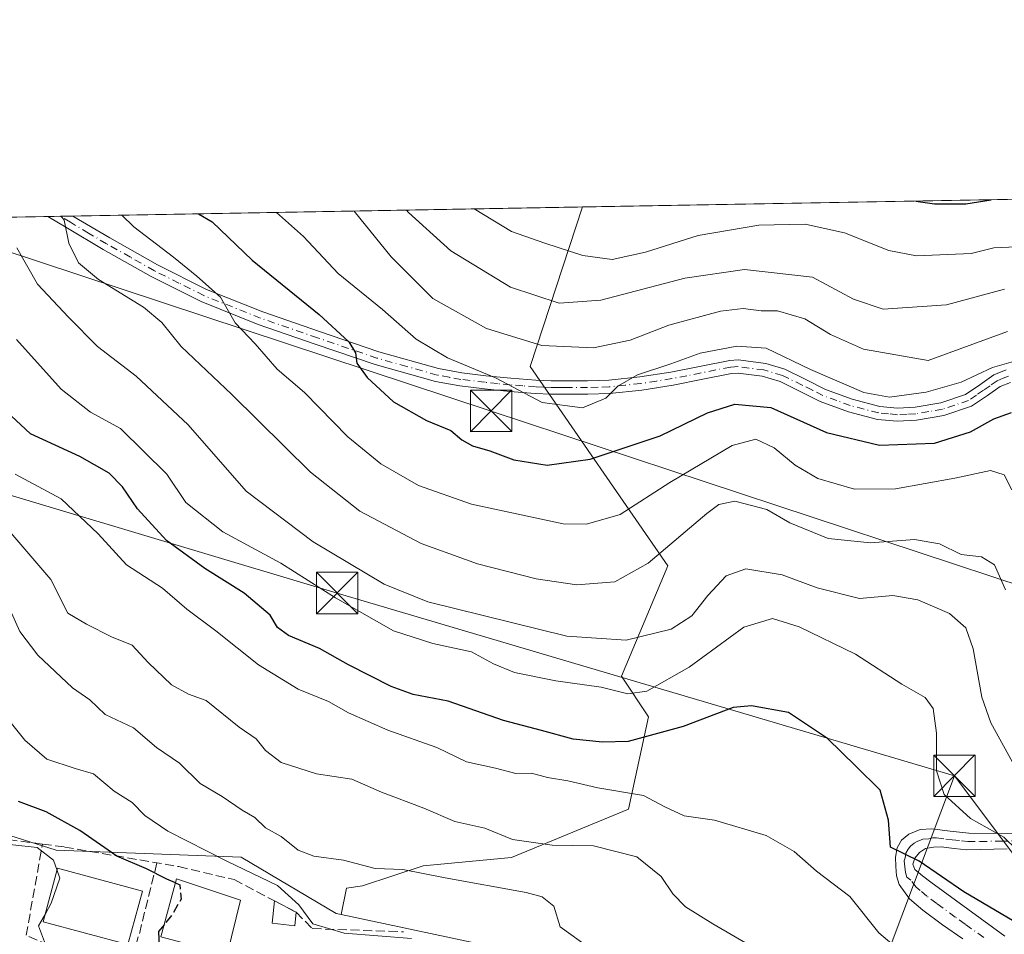
# Model space of a CAD drawing. Units: metres. Extents: x 620605 to 624045, y 4757254 to 4759628.
# Drawn here: x 621997 to 622175, y 4759462 to 4759628 of the extents above; entities that cross this region are included whole.
import ezdxf

# ---------------------------------------------------------------- set-up
doc = ezdxf.new("R2010")
doc.units = ezdxf.units.M
doc.header["$MEASUREMENT"] = 0
doc.linetypes.add('DGN Style 3', pattern=[2.307223458686699, 1.648016756204785, -0.6592067024819142])
doc.linetypes.add('DGN Style 4', pattern=[2.6384748266838614, 1.318413404963828, -0.6592067024819142, 0.001648016756204785, -0.6592067024819142])
for name, color, linetype, lineweight in [('Arbolado forestal CxS', 92, 'Continuous', 0), ('Camino Cxs', 7, 'Continuous', 0), ('Camino eje', 30, 'DGN Style 4', 13), ('Comarca CxS', 21, 'Continuous', 0), ('Comunidad Autónoma CxS', 142, 'Continuous', 0), ('Corriente natural oculto Cxs', 9, 'Continuous', 13), ('Curva de nivel maestra', 30, 'Continuous', 30), ('Curva de nivel maestra oculto', 30, 'DGN Style 3', 30), ('Curva de nivel normal', 30, 'Continuous', 0), ('Edificación Cxs', 1, 'Continuous', 13), ('Edificación ligera Cxs', 1, 'Continuous', 0), ('Entidad de ámbito territorial CxS', 92, 'Continuous', 0), ('Municipio CxS', 4, 'Continuous', 0), ('Muro lineal', 1, 'DGN Style 3', 13), ('Núcleo urbano CxS', 7, 'Continuous', 0), ('Obra de contención lineal', 1, 'DGN Style 3', 13), ('Pastizal CxS', 92, 'Continuous', 0), ('Provincia CxS', 1, 'Continuous', 0), ('Tendido', 6, 'Continuous', 0), ('Torre de tendido puntual', 7, 'Continuous', 0)]:
    doc.layers.add(name, color=color, linetype=linetype, lineweight=lineweight)

# ---------------------------------------------------------------- blocks, each defined once
blk = doc.blocks.new('*U14')
at = {"layer": 'Pastizal CxS', "color": 92, "linetype": 'Continuous', "lineweight": 0}
blk.add_polyline3d([(622076.7160999998, 4759460.711300001, 681.8417000000045), (622054.8816999998, 4759465.360500001, 681.5584999999992), (622055.8141000001, 4759470.130899999, 683.1214999999938), (622058.7543000003, 4759470.580900001, 683.6625000000058), (622069.7077000003, 4759474.231699999, 686.671199999997), (622085.7726999996, 4759475.692100001, 689.0669999999955), (622106.9495000001, 4759484.454299999, 694.414499999999), (622110.6010999996, 4759501.249299999, 703.8476999999984), (622105.6875, 4759508.620100001, 707.7333000000073), (622114.1015, 4759528.601500001, 714.7881999999955), (622089.1293000003, 4759564.7687, 733.5190000000002), (622098.6196, 4759593.662000001, 749.749100000001), (622240.1520999996, 4759596.186100001, 768.0486999999994)], dxfattribs=at)
blk = doc.blocks.new('*U24')
at = {"layer": 'Camino Cxs', "color": 7, "linetype": 'Continuous', "lineweight": 0}
for points in [[(622175.6101000002, 4759477.280099999, 705.1723999999958), (622168.3101000005, 4759477.130100001, 703.1968999999954), (622165.9700999996, 4759477.370100001, 702.5390000000043), (622163.6401000004, 4759477.640100001, 701.8891000000004), (622162.2200999996, 4759477.610099999, 701.4768999999943), (622160.8201000001, 4759477.3201, 701.2090999999928), (622159.7001, 4759476.640100001, 700.886599999998), (622158.8400999998, 4759475.590100001, 700.5062000000034), (622158.5000999998, 4759474.5101, 700.1882000000041), (622158.8400999998, 4759473.540100001, 699.9873999999982), (622160.2801000001, 4759472.370100001, 699.882500000007), (622161.7801000001, 4759471.2401, 699.829899999997), (622168.4700999996, 4759466.340100001, 700.0592000000033), (622175.1601, 4759461.450099999, 700.2589000000007)], [(622167.5401, 4759460.940099999, 699.7709999999934), (622163.9101, 4759463.5101, 700.2694000000047), (622160.3101000005, 4759466.1801, 698.979800000001), (622157.9200999998, 4759468.2501, 698.6392000000051), (622156.0202000003, 4759470.790100001, 698.9492000000029), (622155.5500999996, 4759472.420100001, 699.2957000000024), (622155.4501, 4759474.0601, 699.6753999999928), (622155.3800999997, 4759475.7601, 700.0702000000019), (622155.6401000004, 4759477.450099999, 700.511599999998), (622156.4301000005, 4759478.850099999, 700.7835000000051), (622157.7500999998, 4759479.940099999, 701.1612000000023), (622159.8300999999, 4759480.770099999, 701.8255000000064), (622161.9700999996, 4759480.9001, 702.4370999999956), (622165.2901999997, 4759480.4901, 703.6252999999998), (622168.6300999997, 4759480.140100001, 704.7379999999977), (622173.0401999997, 4759480.090100001, 706.0525000000052), (622177.4600999998, 4759480.140100001, 707.0424999999959)], [(622176.2200999996, 4759561.850099999, 738.8200999999973), (622174.3501000004, 4759561.090100001, 737.235400000005), (622172.0102000004, 4759559.460100001, 733.9639000000025), (622169.1501000002, 4759557.520099999, 732.1947999999975), (622164.1501000002, 4759555.8301, 732.1637999999948), (622159.1901000004, 4759554.9901, 731.7467000000034), (622155.6700999998, 4759554.800100001, 732.0051999999997), (622152.1001000004, 4759555.140100001, 732.7513999999939), (622146.8101000005, 4759556.520099999, 731.5791000000027), (622141.7200999996, 4759558.370100001, 730.8937000000006), (622137.9301000005, 4759560.280099999, 733.0988999999972), (622134.4301000005, 4759561.9901, 733.5148000000045), (622131.1801000005, 4759562.960100001, 732.3631000000024), (622126.8201000001, 4759563.520099999, 730.7804999999935), (622125.6301999995, 4759563.450099999, 730.9817000000039), (622120.4401000004, 4759562.420100001, 730.527900000001), (622115.0502000004, 4759561.360099999, 730.796199999997), (622109.3501000004, 4759560.470100001, 731.7785000000005), (622103.5401, 4759559.850099999, 732.0531999999948), (622099.5702000001, 4759559.720100001, 731.6627000000008), (622095.6801000005, 4759559.720100001, 731.7648999999948), (622092.8800999997, 4759559.7501, 732.2109999999958), (622090.0500999996, 4759559.850099999, 732.1870999999956), (622085.4200999998, 4759560.210100001, 732.1581000000006), (622080.8300999999, 4759560.690099999, 731.218599999993), (622076.3901000004, 4759561.220100001, 729.6934000000037), (622071.9801000003, 4759562.020099999, 728.8987999999954), (622061.0100999996, 4759565.120100001, 730.0552000000025), (622050.1802000003, 4759568.8101, 728.7915999999968), (622039.8400999998, 4759572.380100001, 725.1965000000056), (622029.4901000002, 4759576.5001, 724.4755000000005), (622020.4401000004, 4759581.050100001, 723.3249000000069), (622011.7401000002, 4759585.960100001, 718.761599999998), (622005.2500999998, 4759589.8201, 719.6760000000068), (622001.6901000004, 4759591.9301, 718.8445000000065), (622001.6847999999, 4759591.933300001, 718.8427999999985), (622006.2485999997, 4759592.014699999, 723.915399999998), (622012.9401000004, 4759588.040100001, 721.5310000000028), (622021.5701000001, 4759583.1601, 727.9231000000001), (622030.4700999996, 4759578.690099999, 728.6785999999993), (622040.6801000005, 4759574.630100001, 730.7360999999946), (622050.9501999998, 4759571.0801, 733.9640999999974), (622061.7200999996, 4759567.4101, 733.7789000000049), (622072.5201000003, 4759564.350099999, 732.210500000001), (622076.7501999997, 4759563.590100001, 731.507500000007), (622081.1001000004, 4759563.0701, 732.1955000000017), (622085.6402000004, 4759562.600099999, 733.4918000000035), (622090.1901000004, 4759562.2401, 733.9951000000001), (622092.9401000004, 4759562.1501, 733.8190000000033), (622095.6901000004, 4759562.110099999, 732.9532000000036), (622099.5301000001, 4759562.110099999, 732.3064000000013), (622103.3701, 4759562.2401, 732.1454999999987), (622109.0401, 4759562.850099999, 732.2829999999958), (622114.6300999997, 4759563.710100001, 732.9238000000041), (622125.3201000001, 4759565.8301, 734.9900999999954), (622126.8201000001, 4759565.920100001, 734.766499999998), (622131.8601000002, 4759565.2601, 736.0553999999976), (622135.3101000005, 4759564.2301, 736.732999999993), (622138.9901000002, 4759562.4301, 736.0709000000061), (622142.6700999998, 4759560.5801, 734.3711999999941), (622147.5201000003, 4759558.8101, 735.3214000000008), (622152.5202000003, 4759557.5101, 737.0146999999997), (622155.7200999996, 4759557.200099999, 735.6863000000012), (622158.9200999998, 4759557.380100001, 735.1684999999999), (622163.5601000005, 4759558.1601, 735.434699999998), (622168.0702000001, 4759559.6801, 737.1131000000024), (622170.6601, 4759561.4301, 738.8113000000012), (622173.1901000004, 4759563.200099999, 740.468599999993), (622175.4200999998, 4759564.120100001, 741.1037999999971)]]:
    blk.add_polyline3d(points, dxfattribs=at)
blk = doc.blocks.new('5TTEND')
at = {"layer": 'Corriente natural oculto Cxs', "color": 7, "linetype": 'Continuous', "lineweight": 0}
for p, q in [((-0.375, 0.3754), (0.375, -0.3746)), ((0.3720000000000001, 0.3784000000000001), (-0.3720000000000001, -0.3776))]:
    blk.add_line(p, q, dxfattribs=at)
at = {"layer": 'Corriente natural oculto Cxs', "color": 7, "linetype": 'Continuous', "lineweight": 0, "flags": 128}
blk.add_lwpolyline([(-0.375, -0.3746), (0.375, -0.3746), (0.375, 0.3754), (-0.375, 0.3754), (-0.3720000000000001, -0.3776)], dxfattribs=at)

msp = doc.modelspace()

# ---------------------------------------------------------------- linework, layer by layer
at = {"layer": 'Arbolado forestal CxS', "color": 92, "linetype": 'Continuous', "lineweight": 0, "extrusion": (-0.3397066382821823, -0.006058164854325024, 0.9405119342919667), "elevation": -239460.285812024, "flags": 128}
msp.add_lwpolyline([(-4747744.541284202, 664972.9130656695), (-4747744.541284201, 665071.1422151807)], dxfattribs=at)
at = {"layer": 'Arbolado forestal CxS', "color": 92, "linetype": 'Continuous', "lineweight": 0, "extrusion": (-0.1301065057842323, -0.002320326541912283, 0.9914973087393412), "elevation": -91261.7011291467, "flags": 128}
msp.add_lwpolyline([(-4747744.162908467, 700545.9156524922), (-4747744.162908468, 700855.6510628187)], dxfattribs=at)
at = {"layer": 'Arbolado forestal CxS', "color": 92, "linetype": 'Continuous', "lineweight": 0, "extrusion": (-0.3374400125797752, -0.006021223313724074, 0.9413277764838173), "elevation": -237874.1036785471, "flags": 128}
msp.add_lwpolyline([(-4747737.253684292, 665589.1066781048), (-4747737.253684292, 665591.5301305407)], dxfattribs=at)
at = {"layer": 'Arbolado forestal CxS', "color": 92, "linetype": 'Continuous', "lineweight": 0, "extrusion": (-0.3695402585469358, -0.006588237996784918, 0.9291913648076815), "elevation": -260548.0257006875, "flags": 128}
msp.add_lwpolyline([(-4747748.298804298, 656967.2912013306), (-4747748.298804298, 656969.7484591804)], dxfattribs=at)
at = {"layer": 'Arbolado forestal CxS', "color": 92, "linetype": 'Continuous', "lineweight": 0}
for points in [[(621694.6317999996, 4759586.4573, 674.343599999993), (622098.6196, 4759593.662000001, 749.749100000001), (622089.1293000003, 4759564.7687, 733.5190000000002), (622114.1015, 4759528.601500001, 714.7881999999955), (622105.6875, 4759508.620100001, 707.7333000000073), (622110.6010999996, 4759501.249299999, 703.8476999999984), (622106.9495000001, 4759484.454299999, 694.414499999999), (622085.7726999996, 4759475.692100001, 689.0669999999955), (622069.7077000003, 4759474.231699999, 686.671199999997), (622058.7543000003, 4759470.580900001, 683.6625000000058), (622055.8141000001, 4759470.130899999, 683.1214999999938), (622054.8816999998, 4759465.360500001, 681.5584999999992), (622053.9587000003, 4759465.5571, 681.5026999999973), (622036.7515000004, 4759475.772299999, 681.8567000000039), (622003.1930999998, 4759477.017300001, 673.4287999999942), (621980.5948999999, 4759484.1687, 671.5715000000055), (621940.8309000004, 4759491.607100001, 668.6907999999967), (621921.9483000003, 4759492.180500001, 666.4907999999997), (621888.4759000001, 4759492.4671, 664.2847999999941), (621846.7093000002, 4759499.9055, 663.0699000000022)], [(622098.6196, 4759593.6621, 749.7492000000058), (622089.1293000003, 4759564.7687, 733.5190000000002), (622114.1015, 4759528.601500001, 714.7881999999955), (622105.6875, 4759508.620100001, 707.7333000000073), (622110.6010999996, 4759501.249299999, 703.8476999999984), (622106.9495000001, 4759484.454299999, 694.414499999999), (622085.7726999996, 4759475.692100001, 689.0669999999955), (622069.7077000003, 4759474.231699999, 686.671199999997), (622058.7543000003, 4759470.580900001, 683.6625000000058), (622055.8141000001, 4759470.130899999, 683.1214999999938), (622054.8816999998, 4759465.360500001, 681.5584999999992)], [(621762.5756999999, 4759534.3391, 663.3286999999982), (621770.6136999996, 4759533.6601, 662.6171000000032), (621794.9313000003, 4759527.0823, 660.4167000000016), (621826.4011000004, 4759508.7733, 662.0414000000019), (621846.7093000002, 4759499.9055, 663.0699000000022), (621888.4759000001, 4759492.4671, 664.2847999999941), (621921.9483000003, 4759492.180500001, 666.4907999999997), (621940.8309000004, 4759491.607100001, 668.6907999999967), (621980.5948999999, 4759484.1687, 671.5715000000055), (622003.1930999998, 4759477.017300001, 673.4287999999942), (622036.7515000004, 4759475.772299999, 681.8567000000039), (622053.9587000003, 4759465.5571, 681.5026999999973), (622054.8816999998, 4759465.360500001, 681.5584999999992)]]:
    msp.add_polyline3d(points, dxfattribs=at)
at = {"layer": 'Camino Cxs', "color": 7, "linetype": 'Continuous', "lineweight": 0, "extrusion": (-0.7432286997733819, -0.01325623725805413, 0.6689061010387978), "elevation": -524902.9449686039, "flags": 128}
msp.add_lwpolyline([(-4747742.778790785, 473304.7527405978), (-4747742.778790786, 473311.5766069981)], dxfattribs=at)
at = {"layer": 'Camino Cxs', "color": 7, "linetype": 'Continuous', "lineweight": 0}
for points in [[(622176.2200999996, 4759561.850099999, 738.8200999999973), (622174.3501000004, 4759561.090100001, 737.235400000005), (622172.0102000004, 4759559.460100001, 733.9639000000025), (622169.1501000002, 4759557.520099999, 732.1947999999975), (622164.1501000002, 4759555.8301, 732.1637999999948), (622159.1901000004, 4759554.9901, 731.7467000000034), (622155.6700999998, 4759554.800100001, 732.0051999999997), (622152.1001000004, 4759555.140100001, 732.7513999999939), (622146.8101000005, 4759556.520099999, 731.5791000000027), (622141.7200999996, 4759558.370100001, 730.8937000000006), (622137.9301000005, 4759560.280099999, 733.0988999999972), (622134.4301000005, 4759561.9901, 733.5148000000045), (622131.1801000005, 4759562.960100001, 732.3631000000024), (622126.8201000001, 4759563.520099999, 730.7804999999935), (622125.6301999995, 4759563.450099999, 730.9817000000039), (622120.4401000004, 4759562.420100001, 730.527900000001), (622115.0502000004, 4759561.360099999, 730.796199999997), (622109.3501000004, 4759560.470100001, 731.7785000000005), (622103.5401, 4759559.850099999, 732.0531999999948), (622099.5702000001, 4759559.720100001, 731.6627000000008), (622095.6801000005, 4759559.720100001, 731.7648999999948), (622092.8800999997, 4759559.7501, 732.2109999999958), (622090.0500999996, 4759559.850099999, 732.1870999999956), (622085.4200999998, 4759560.210100001, 732.1581000000006), (622080.8300999999, 4759560.690099999, 731.218599999993), (622076.3901000004, 4759561.220100001, 729.6934000000037), (622071.9801000003, 4759562.020099999, 728.8987999999954), (622061.0100999996, 4759565.120100001, 730.0552000000025), (622050.1802000003, 4759568.8101, 728.7915999999968), (622039.8400999998, 4759572.380100001, 725.1965000000056), (622029.4901000002, 4759576.5001, 724.4755000000005), (622020.4401000004, 4759581.050100001, 723.3249000000069), (622011.7401000002, 4759585.960100001, 718.761599999998), (622005.2500999998, 4759589.8201, 719.6760000000068), (622001.6901000004, 4759591.9301, 718.8445000000065), (622001.6847999999, 4759591.933300001, 718.8429000000033)], [(622006.2485999997, 4759592.014699999, 723.915399999998), (622012.9401000004, 4759588.040100001, 721.5310000000028), (622021.5701000001, 4759583.1601, 727.9231000000001), (622030.4700999996, 4759578.690099999, 728.6785999999993), (622040.6801000005, 4759574.630100001, 730.7360999999946), (622050.9501999998, 4759571.0801, 733.9640999999974), (622061.7200999996, 4759567.4101, 733.7789000000049), (622072.5201000003, 4759564.350099999, 732.210500000001), (622076.7501999997, 4759563.590100001, 731.507500000007), (622081.1001000004, 4759563.0701, 732.1955000000017), (622085.6402000004, 4759562.600099999, 733.4918000000035), (622090.1901000004, 4759562.2401, 733.9951000000001), (622092.9401000004, 4759562.1501, 733.8190000000033)], [(622092.9401000004, 4759562.1501, 733.8190000000033), (622095.6901000004, 4759562.110099999, 732.9532000000036), (622099.5301000001, 4759562.110099999, 732.3064000000013), (622103.3701, 4759562.2401, 732.1454999999987), (622109.0401, 4759562.850099999, 732.2829999999958), (622114.6300999997, 4759563.710100001, 732.9238000000041), (622125.3201000001, 4759565.8301, 734.9900999999954), (622126.8201000001, 4759565.920100001, 734.766499999998), (622131.8601000002, 4759565.2601, 736.0553999999976), (622135.3101000005, 4759564.2301, 736.732999999993), (622138.9901000002, 4759562.4301, 736.0709000000061), (622142.6700999998, 4759560.5801, 734.3711999999941), (622147.5201000003, 4759558.8101, 735.3214000000008), (622152.5202000003, 4759557.5101, 737.0146999999997), (622155.7200999996, 4759557.200099999, 735.6863000000012), (622158.9200999998, 4759557.380100001, 735.1684999999999), (622163.5601000005, 4759558.1601, 735.434699999998), (622168.0702000001, 4759559.6801, 737.1131000000024), (622170.6601, 4759561.4301, 738.8113000000012), (622173.1901000004, 4759563.200099999, 740.468599999993), (622175.4200999998, 4759564.120100001, 741.1037999999971)], [(622167.5401, 4759460.940099999, 699.7709999999934), (622163.9101, 4759463.5101, 700.2694000000047), (622160.3101000005, 4759466.1801, 698.979800000001), (622157.9200999998, 4759468.2501, 698.6392000000051), (622156.0202000003, 4759470.790100001, 698.9492000000029), (622155.5500999996, 4759472.420100001, 699.2957000000024), (622155.4501, 4759474.0601, 699.6753999999928), (622155.3800999997, 4759475.7601, 700.0702000000019), (622155.6401000004, 4759477.450099999, 700.511599999998), (622156.4301000005, 4759478.850099999, 700.7835000000051), (622157.7500999998, 4759479.940099999, 701.1612000000023), (622159.8300999999, 4759480.770099999, 701.8255000000064), (622161.9700999996, 4759480.9001, 702.4370999999956), (622165.2901999997, 4759480.4901, 703.6252999999998), (622168.6300999997, 4759480.140100001, 704.7379999999977), (622173.0401999997, 4759480.090100001, 706.0525000000052), (622177.4600999998, 4759480.140100001, 707.0424999999959)], [(622175.6101000002, 4759477.280099999, 705.1723999999958), (622168.3101000005, 4759477.130100001, 703.1968999999954), (622165.9700999996, 4759477.370100001, 702.5390000000043), (622163.6401000004, 4759477.640100001, 701.8891000000004), (622162.2200999996, 4759477.610099999, 701.4768999999943), (622160.8201000001, 4759477.3201, 701.2090999999928), (622159.7001, 4759476.640100001, 700.886599999998), (622158.8400999998, 4759475.590100001, 700.5062000000034), (622158.5000999998, 4759474.5101, 700.1882000000041), (622158.8400999998, 4759473.540100001, 699.9873999999982), (622160.2801000001, 4759472.370100001, 699.882500000007), (622161.7801000001, 4759471.2401, 699.829899999997), (622168.4700999996, 4759466.340100001, 700.0592000000033), (622175.1601, 4759461.450099999, 700.2589000000007)]]:
    msp.add_polyline3d(points, dxfattribs=at)
at = {"layer": 'Camino eje', "color": 30, "linetype": 'DGN Style 4', "lineweight": 13}
for points in [[(622175.8201000001, 4759562.985099999, 740.2728000000062), (622174.8850999996, 4759562.6051, 739.9872999999934), (622173.7701000003, 4759562.145099999, 739.1931000000042), (622172.5050999997, 4759561.2601, 737.3113000000012), (622171.3350999998, 4759560.4451, 736.4101999999984), (622170.0401, 4759559.5701, 735.5458999999975), (622168.6101000002, 4759558.600099999, 734.6738000000041), (622166.1101000002, 4759557.755100001, 734.1820000000008), (622163.8551000003, 4759556.995100001, 733.5926999999938), (622161.3750999998, 4759556.575099999, 733.5019999999931), (622159.0551000005, 4759556.1851, 733.4545000000071), (622157.4550999999, 4759556.095100001, 733.6582999999956), (622155.6951000001, 4759556.0001, 733.8473999999987), (622154.0950999996, 4759556.155099999, 734.3957999999984), (622152.3101000005, 4759556.325099999, 734.873000000007), (622149.6651, 4759557.015100001, 734.151199999993), (622147.1651, 4759557.665100001, 733.2253999999957), (622144.7401000002, 4759558.550100001, 732.8540000000066), (622142.1951000001, 4759559.475099999, 732.551900000006), (622140.3000999996, 4759560.4301, 733.6634999999952), (622138.4600999998, 4759561.3551, 734.5543999999937), (622134.8701, 4759563.110099999, 734.9713000000047), (622131.5201000003, 4759564.110099999, 734.2341000000015), (622126.8201000001, 4759564.720100001, 732.7734999999958), (622125.4751000004, 4759564.640100001, 732.9872999999934), (622117.5351, 4759563.065099999, 731.5666999999958), (622114.8400999998, 4759562.5351, 731.4811000000045), (622112.0450999998, 4759562.1051, 731.6797999999981), (622109.1951000001, 4759561.6601, 731.8690999999964), (622106.3601000002, 4759561.3551, 732.1622999999963), (622103.4550999999, 4759561.045100001, 732.092300000004), (622101.4700999996, 4759560.9801, 732.0301000000036), (622099.5500999996, 4759560.915100001, 731.9832000000025), (622095.6851000005, 4759560.915100001, 732.3594000000013), (622094.3101000005, 4759560.9351, 732.6854000000022), (622092.9101, 4759560.950099999, 733.0173000000068), (622091.5351, 4759560.995100001, 733.107799999998), (622090.1201, 4759561.045100001, 733.0929999999935), (622087.8051000005, 4759561.225099999, 733.1545999999945), (622085.5301000001, 4759561.405099999, 732.7094999999972), (622083.2351000002, 4759561.645099999, 732.0411000000023), (622080.9650999998, 4759561.880100001, 731.2473000000027), (622076.5701000001, 4759562.405099999, 729.9392999999982), (622074.4550999999, 4759562.7851, 729.9340999999987), (622072.2500999998, 4759563.1851, 730.2133000000031), (622066.7651000004, 4759564.735099999, 732.3171000000002), (622061.3651000002, 4759566.265100001, 731.857999999993), (622050.5651000004, 4759569.9451, 731.3119000000006), (622040.2600999996, 4759573.505100001, 727.7767000000022), (622029.9801000003, 4759577.595100001, 726.2268999999943), (622025.4550999999, 4759579.870100001, 726.6974999999949), (622021.0050999997, 4759582.1051, 725.8944999999949), (622016.6551000001, 4759584.5601, 721.9472999999998), (622012.3400999998, 4759587.0001, 719.8102999999975), (622009.0950999996, 4759588.9301, 720.8472000000039), (622005.8025000002, 4759590.8825, 721.7342000000062), (622003.9658000004, 4759591.973900001, 721.271200000003)], [(622171.3501000004, 4759461.1951, 699.2687000000005), (622168.0050999997, 4759463.640100001, 699.8178999999947), (622166.1901000004, 4759464.925100001, 699.8812000000034), (622162.8450999996, 4759467.3751, 699.204700000002), (622161.0450999998, 4759468.710100001, 699.1735999999946), (622159.8501000004, 4759469.745100001, 699.2403000000049), (622159.1001000004, 4759470.3101, 699.2657000000036), (622158.1501000002, 4759471.5801, 699.4260000000068), (622157.4301000005, 4759472.165100001, 699.4649000000063), (622157.1951000001, 4759472.9801, 699.6334000000061), (622157.0601000005, 4759474.042500001, 699.8812999999936), (622156.9401000004, 4759475.1351, 700.136799999993), (622157.1101000002, 4759475.675100001, 700.2948999999935), (622157.2401000002, 4759476.520099999, 700.5247999999993), (622157.6350999996, 4759477.220100001, 700.757500000007), (622158.0651000004, 4759477.745100001, 700.9208000000073), (622158.7251000004, 4759478.290100001, 701.1085000000021), (622159.2851, 4759478.630100001, 701.2670999999973), (622160.3251, 4759479.045100001, 701.5521000000008), (622161.3951000003, 4759479.110099999, 701.7810000000028), (622162.0950999996, 4759479.255100001, 701.965400000001), (622162.8051000005, 4759479.270099999, 702.1686999999947), (622164.4650999998, 4759479.065099999, 702.7148000000017), (622165.6300999997, 4759478.9301, 703.0872999999993), (622167.3000999996, 4759478.755100001, 703.610799999995), (622168.4700999996, 4759478.6351, 703.9155000000028), (622170.6750999996, 4759478.610099999, 704.5690000000033), (622174.3251, 4759478.6851, 705.5816999999952), (622176.5351, 4759478.710100001, 706.1030000000028)]]:
    msp.add_polyline3d(points, dxfattribs=at)
at = {"layer": 'Comarca CxS', "color": 21, "linetype": 'Continuous', "lineweight": 0, "flags": 128}
msp.add_lwpolyline([(622969.1976742158, 4757294.981184812), (621978.3712995453, 4757277.319769772), (621611.8319621618, 4757270.786230159), (621488.8562333954, 4757268.594195873), (620645.9800009206, 4757253.569982397), (620626.1834096909, 4758378.843248862), (620605.2800009202, 4759567.029982372), (623295.1840598943, 4759615.001351343)], dxfattribs=at)
at = {"layer": 'Comunidad Autónoma CxS', "color": 142, "linetype": 'Continuous', "lineweight": 0, "flags": 128}
msp.add_lwpolyline([(621488.8562333954, 4757268.594195873), (620645.9800009206, 4757253.569982397), (620626.1834096909, 4758378.843248862), (620605.2800009202, 4759567.029982372), (623295.1840598943, 4759615.001351343), (623397.8799583463, 4759616.832815487), (623539.1762561422, 4759619.3526737), (624002.7500009477, 4759627.619982374), (624023.8157222073, 4758462.827578875), (624044.5900009458, 4757314.149982397), (622969.1976742158, 4757294.981184812), (621978.3712995453, 4757277.319769772), (621611.8319621618, 4757270.786230159)], close=True, dxfattribs=at)
at = {"layer": 'Curva de nivel maestra', "color": 30, "linetype": 'Continuous', "lineweight": 30, "flags": 128}
for points, elevation in [([(622159.0464000005, 4759594.739600001), (622162.4000000004, 4759594.2401), (622168.1299999999, 4759594.220100001), (622172.6881999997, 4759594.982899999)], 750), ([(622029.0256000003, 4759592.4209), (622031.4699999997, 4759590.970100001), (622038.75, 4759584.040100001), (622050.8600000005, 4759574.1501), (622056.29, 4759569.190099999), (622057.4699999997, 4759567.190099999), (622057.7400000002, 4759565.360099999), (622059.5899999999, 4759562.7301), (622064.3399999999, 4759558.350099999), (622070.3399999999, 4759554.960100001), (622074.7400000002, 4759553.130100001), (622076.7599999999, 4759551.420100001), (622078.6699999999, 4759550.380100001), (622081.8200000003, 4759549.450099999), (622086.1699999999, 4759547.790100001), (622092.1900000004, 4759546.8201), (622100.0199999996, 4759547.9301), (622112.7100000001, 4759552.1501), (622121.2699999996, 4759556.360099999), (622126.2400000002, 4759557.9301), (622132.7800000003, 4759557.280099999), (622142.8799999999, 4759552.780099999), (622152.4600000001, 4759550.460100001), (622162.4000000004, 4759550.8201), (622168.9400000004, 4759552.880100001), (622173.1699999999, 4759555.270099999), (622176.3899999997, 4759556.4001)], 725), ([(622177.8799999999, 4759463.5101), (622167.75, 4759469.5001), (622159.6399999997, 4759475.030099999), (622154.4699999997, 4759477.610099999), (622154.0800000001, 4759482.4801), (622152.5999999996, 4759487.9101), (622148.1399999997, 4759492.2601), (622143.0300000003, 4759497.280099999), (622135.9600000001, 4759502.020099999), (622129.2699999996, 4759503.210100001), (622125.9199999999, 4759502.940099999), (622116.8600000005, 4759499.4901), (622106.9199999999, 4759496.720100001), (622102.2199999997, 4759496.6501), (622096.9199999999, 4759497.170100001), (622091.2000000002, 4759498.7401), (622084.2699999996, 4759500.540100001), (622074.2699999996, 4759504.0601), (622067.9400000004, 4759505.280099999), (622063.9100000003, 4759506.700099999), (622056.2100000001, 4759510.630100001), (622050.9699999997, 4759513.600099999), (622045.3499999996, 4759515.970100001), (622043.3600000005, 4759517.390100001), (622041.9900000002, 4759519.630100001), (622037.2599999999, 4759523.640100001), (622030.1500000004, 4759528.110099999), (622023.2300000006, 4759533.190099999), (622017.9600000001, 4759538.920100001), (622015.2599999999, 4759542.920100001), (622012.7999999998, 4759545.420100001), (622007.4699999997, 4759548.4301), (621998.5599999996, 4759552.5601), (621991.5199999996, 4759558.9801)], 700), ([(622024.8361000001, 4759471.098099999), (622023.2800000003, 4759471.780099999), (622019.5899999999, 4759473.6801), (622014.1799999997, 4759475.960100001), (622007.4699999997, 4759480.5801), (622001.3700000001, 4759484.020099999), (621996.4000000004, 4759485.880100001)], 675), ([(622022.8156000003, 4759463.575099999), (622021.7699999996, 4759462.280099999), (622021.8600000005, 4759459.540100001)], 675)]:
    msp.add_lwpolyline(points, dxfattribs=dict(at, elevation=elevation))
at = {"layer": 'Curva de nivel maestra oculto', "color": 30, "linetype": 'DGN Style 3', "lineweight": 30, "elevation": 675, "flags": 128}
msp.add_lwpolyline([(622024.8361000001, 4759471.098099999), (622025.6299999999, 4759470.7501), (622025.8700000001, 4759468.1801), (622024.1600000003, 4759465.2401), (622022.8156000003, 4759463.575099999)], dxfattribs=at)
at = {"layer": 'Curva de nivel normal', "color": 30, "linetype": 'Continuous', "lineweight": 0, "flags": 128}
for points, elevation in [([(622175.3099999996, 4759524.27), (622173.2999999998, 4759528.800000001), (622170.9500000002, 4759530.210000001), (622167.2699999996, 4759530.65), (622163.3499999996, 4759532.58), (622158.7999999998, 4759533.369999999), (622150.8200000003, 4759532.76), (622143.1399999997, 4759533.58), (622136.2199999997, 4759536.42), (622132.0599999996, 4759538.83), (622126.2199999997, 4759540.32), (622123.3499999996, 4759539.710000001), (622121.1600000003, 4759538.08), (622110.5, 4759529.09), (622104.4900000002, 4759525.689999999), (622097.5999999996, 4759525.16), (622090.2300000006, 4759526.220000001), (622079.5599999996, 4759528.960000001), (622069.3600000005, 4759532.65), (622058.2400000002, 4759538.529999999), (622049.3200000003, 4759545.609999999), (622035.0599999996, 4759559.689999999), (622025.8499999996, 4759568.34), (622022.3399999999, 4759572.720000001), (622019.0099999999, 4759575.49), (622010.9100000003, 4759580.529999999), (622007.2599999999, 4759583.539999999), (622005.4800000006, 4759587.100000001), (622004.6500000004, 4759591.279999999), (622004.1229999998, 4759591.9768)], 715), ([(622176.4500000002, 4759542.380000001), (622175.04, 4759545.07), (622172.5999999996, 4759545.9), (622166.0899999999, 4759544.51), (622155.3499999996, 4759542.539999999), (622147.9000000004, 4759542.52), (622141.2800000003, 4759544.460000001), (622137.1500000004, 4759546.859999999), (622133.3600000005, 4759550), (622130.0499999998, 4759551.539999999), (622125.7699999996, 4759550.4), (622114.4600000001, 4759543.720000001), (622105.4199999999, 4759537.880000001), (622099.3700000001, 4759536.140000001), (622095.1299999999, 4759536.24), (622078.5, 4759539.76), (622068.9199999999, 4759543.15), (622062.0700000003, 4759547.109999999), (622056.0899999999, 4759552.01), (622048.2100000001, 4759560), (622043.2800000003, 4759564.25), (622039.29, 4759568.82), (622035.6600000003, 4759572.65), (622033.0099999999, 4759577.300000001), (622028.7100000001, 4759581.119999999), (622024.4699999997, 4759584.58), (622017.2699999996, 4759590.07), (622015.0892000003, 4759592.1724)], 720), ([(622043.1645000001, 4759592.6731), (622048.0199999996, 4759588.310000001), (622054.3099999996, 4759581.600000001), (622062.3700000001, 4759575.100000001), (622068.4600000001, 4759569.720000001), (622074.1399999997, 4759566.34), (622082.8600000005, 4759562.689999999), (622091.3200000003, 4759558.210000001), (622098.6200000001, 4759557.25), (622102.8499999996, 4759559), (622105.0300000003, 4759561.189999999), (622108.5899999999, 4759563.230000001), (622114.6399999997, 4759565.230000001), (622119.9299999997, 4759567.140000001), (622126.5999999996, 4759568.449999999), (622131.9400000004, 4759568.050000001), (622139.9400000004, 4759564.199999999), (622149.5999999996, 4759560.01), (622154.2699999996, 4759559.17), (622160.9400000004, 4759560.09), (622167.2699999996, 4759561.880000001), (622172.9400000004, 4759564.57), (622177.5999999996, 4759565.859999999)], 730), ([(622057.2396999998, 4759592.924100001), (622063.9299999997, 4759584.609999999), (622071.4699999997, 4759577.09), (622081.2100000001, 4759571.630000001), (622091.2699999996, 4759568.57), (622100.5999999996, 4759568.119999999), (622107.2699999996, 4759569.5), (622114.2699999996, 4759572.230000001), (622123.6600000003, 4759574.779999999), (622127.7599999999, 4759575.279999999), (622130.9800000006, 4759574.84), (622133.9400000004, 4759574.810000001), (622138.9400000004, 4759573.4), (622143.5999999996, 4759570.550000001), (622149.5700000003, 4759567.890000001), (622161.2699999996, 4759565.800000001), (622175.6699999999, 4759571.060000001)], 735), ([(622066.7122999998, 4759593.093), (622067.0999999996, 4759592.65), (622074.7599999999, 4759585.699999999), (622085.5499999998, 4759579.119999999), (622094.4199999999, 4759576.210000001), (622101.9400000004, 4759576.74), (622117.1799999997, 4759580.75), (622127.9900000002, 4759582.33), (622140.3300000001, 4759580.960000001), (622147.7300000006, 4759576.949999999), (622153.1200000001, 4759575.119999999), (622164.5999999996, 4759575.91), (622175.1200000001, 4759578.76)], 740), ([(622078.9732999997, 4759593.311699999), (622085.75, 4759589.220000001), (622091.8099999996, 4759587.119999999), (622098.7000000002, 4759584.850000001), (622103.9800000006, 4759584.119999999), (622110.0300000003, 4759585.480000001), (622119.5999999996, 4759588.5), (622130.5999999996, 4759590.390000001), (622138.9900000002, 4759590.52), (622146.1200000001, 4759589), (622154.1699999999, 4759585.800000001), (622159.1799999997, 4759584.800000001), (622169.0800000001, 4759585.24), (622173.1600000003, 4759586.24), (622177.2999999998, 4759586.460000001)], 745), ([(621996.0599999996, 4759586.279999999), (621999.8499999996, 4759579.640000001), (622005.4299999997, 4759573.710000001), (622010.6799999997, 4759568.369999999), (622017.7300000006, 4759562.970000001), (622027.1399999997, 4759554.15), (622037.6500000004, 4759542.16), (622049.7800000003, 4759532.92), (622062.6900000004, 4759525.279999999), (622070.6100000005, 4759522.060000001), (622095.7599999999, 4759515.869999999), (622106.5499999998, 4759515.100000001), (622114.6699999999, 4759517.119999999), (622118.4600000001, 4759519.560000001), (622121.3300000001, 4759523.230000001), (622124.6500000004, 4759526.779999999), (622128.2000000002, 4759528.08), (622134.8200000003, 4759526.99), (622141.1699999999, 4759524.59), (622148.8300000001, 4759522.689999999), (622154.8600000005, 4759523.24), (622159.4100000003, 4759522.449999999), (622165.1699999999, 4759519.949999999), (622168.1399999997, 4759517.350000001), (622169.4400000004, 4759513.550000001), (622171.0099999999, 4759504.779999999), (622172.6200000001, 4759500.16), (622176.5599999996, 4759493)], 710), ([(622177.3799999999, 4759477.119999999), (622175.0099999999, 4759479.42), (622168.9699999997, 4759482.789999999), (622164.1900000004, 4759487.15), (622162.79, 4759491.42), (622162.7800000003, 4759498.25), (622162.1699999999, 4759502.76), (622160.7599999999, 4759504.720000001), (622156.5199999996, 4759507.140000001), (622148.1299999999, 4759512.609999999), (622137.9199999999, 4759517.550000001), (622133.0899999999, 4759519.060000001), (622127.8399999999, 4759517.449999999), (622117.9800000006, 4759510.199999999), (622110.3099999996, 4759505.880000001), (622106.8600000005, 4759505.41), (622102, 4759506.609999999), (622093.8099999996, 4759507.77), (622086.3200000003, 4759509.279999999), (622082.5099999999, 4759510.82), (622078.4900000002, 4759513.02), (622071.4600000001, 4759514.52), (622064.3399999999, 4759516.789999999), (622058.1699999999, 4759520.32), (622053.8600000005, 4759522.779999999), (622043.9100000003, 4759529.08), (622033.4000000004, 4759534.76), (622026.7400000002, 4759540.07), (622023.2400000002, 4759545.199999999), (622014.8499999996, 4759553.5), (622009.4199999999, 4759556.480000001), (622004.0899999999, 4759560.65), (621996.0300000003, 4759569.640000001)], 705), ([(622156.29, 4759458.720000001), (622152.3600000005, 4759462.060000001), (622147.0800000001, 4759468.66), (622141.04, 4759473.24), (622137.0199999996, 4759476.83), (622131.9100000003, 4759479.699999999), (622122.54, 4759482.5), (622117.04, 4759483.26), (622113.5199999996, 4759484.92), (622109.7000000002, 4759486.930000001), (622101.3899999997, 4759488.350000001), (622095.9900000002, 4759489.609999999), (622092.29, 4759490.25), (622089.3499999996, 4759490.980000001), (622086.54, 4759490.960000001), (622082.8399999999, 4759491.890000001), (622077.5999999996, 4759493.07), (622072.2000000002, 4759495.65), (622063.3099999996, 4759498.83), (622056.2000000002, 4759501.939999999), (622052.5999999996, 4759503.980000001), (622047.0800000001, 4759506.210000001), (622039.9000000004, 4759510.619999999), (622032.1799999997, 4759516.810000001), (622026.9100000003, 4759520.75), (622022.5, 4759524.539999999), (622015.9400000004, 4759528.76), (622010.8099999996, 4759534.380000001), (622004.1299999999, 4759540.76), (621995.7699999996, 4759545.189999999)], 695), ([(621995.0099999999, 4759534.600000001), (622002.2199999997, 4759526.100000001), (622005.3099999996, 4759520), (622008.7100000001, 4759518), (622013.2199999997, 4759515.75), (622016.9800000006, 4759514.220000001), (622019.9000000004, 4759511.09), (622024.1399999997, 4759507.050000001), (622027.1900000004, 4759505.310000001), (622030.4199999999, 4759504.180000001), (622036.3600000005, 4759499.34), (622039.4600000001, 4759497.25), (622041.1299999999, 4759495.09), (622043.9900000002, 4759492.949999999), (622050.4000000004, 4759490.880000001), (622056.8099999996, 4759489.91), (622062.1600000003, 4759487.550000001), (622069.8499999996, 4759484.640000001), (622075.5, 4759482.24), (622080.9400000004, 4759481.039999999), (622085.9400000004, 4759478.980000001), (622093.0999999996, 4759477.980000001), (622100.5999999996, 4759477.800000001), (622108.4400000004, 4759475.82), (622112.8799999999, 4759472.25), (622115, 4759469.109999999), (622117.3200000003, 4759466.74), (622122.2199999997, 4759463.680000001), (622129.6399999997, 4759459.41)], 690), ([(621994.7999999998, 4759520.720000001), (621996.5999999996, 4759516.699999999), (621999.9100000003, 4759512.430000001), (622006.1699999999, 4759506.5), (622009.2800000003, 4759504.32), (622012.0999999996, 4759501.66), (622017.2400000002, 4759499.199999999), (622021.4100000003, 4759495.630000001), (622025.5599999996, 4759492.789999999), (622029.3399999999, 4759489.119999999), (622033.2699999996, 4759486.779999999), (622036.9400000004, 4759484.279999999), (622039.2300000006, 4759482.960000001), (622041.1600000003, 4759481.119999999), (622043.9900000002, 4759479.51), (622047.0499999998, 4759477.039999999), (622049.9400000004, 4759475.970000001), (622055.2699999996, 4759475.220000001), (622061.0499999998, 4759473.730000001), (622066.0700000003, 4759473.52), (622073.7300000006, 4759472), (622088.4299999997, 4759469.390000001), (622091.3300000001, 4759468.600000001), (622093.4000000004, 4759466.869999999), (622094.5499999998, 4759463.140000001), (622099.9699999997, 4759459.25)], 685), ([(622003.3657000001, 4759473.372400001), (622002.7400000002, 4759475.210000001), (621999.7699999996, 4759477.539999999), (621995.3499999996, 4759478.039999999), (621988.7199999997, 4759480), (621975.6200000001, 4759485.380000001), (621969.5300000003, 4759487.42), (621964.9199999999, 4759489.310000001), (621956.4400000004, 4759492.42), (621938.1399999997, 4759496.600000001), (621925.75, 4759501.119999999), (621923.1799999997, 4759503.32), (621923.6799999997, 4759504.930000001), (621922.5099999999, 4759505.350000001), (621917.5199999996, 4759505.449999999), (621911.6699999999, 4759506.289999999), (621903.6900000004, 4759506.65), (621899.5700000003, 4759507.529999999), (621895.7800000003, 4759508.109999999), (621891.6900000004, 4759509.15), (621889.2000000002, 4759509.350000001), (621886.9699999997, 4759509.859999999), (621883.7800000003, 4759509.890000001)], 670), ([(622067.5999999996, 4759461.01), (622055.3899999997, 4759462.02), (622049.7300000006, 4759463.689999999), (622047.2000000002, 4759467.16), (622043.3499999996, 4759470.640000001), (622034.1500000004, 4759475.029999999), (622023.4699999997, 4759480.460000001), (622019.2599999999, 4759483.350000001), (622017.0099999999, 4759485.699999999), (622013.7300000006, 4759487.75), (622009.9699999997, 4759490.890000001), (622006.6500000004, 4759491.84), (622001.5199999996, 4759493.539999999), (621997.5300000003, 4759497), (621994.5999999996, 4759500.600000001)], 680), ([(622003.3657000001, 4759473.372400001), (622003.8499999996, 4759471.949999999), (622002.3300000001, 4759467.41), (622001.2548000002, 4759465.5272)], 670), ([(622001.2548000002, 4759465.5272), (622000, 4759463.33), (622001.2800000003, 4759459.939999999), (622001.7100000001, 4759457.369999999), (622004.2699999996, 4759456.449999999), (622010.5999999996, 4759456.07), (622015.3799999999, 4759454.850000001), (622020.04, 4759452.119999999), (622025.0999999996, 4759450.199999999), (622029.3099999996, 4759449.390000001), (622032.0199999996, 4759448.300000001), (622033.0700000003, 4759446.4), (622033.1200000001, 4759441.859999999), (622035.79, 4759438.76), (622041.3600000005, 4759435.76), (622046.7199999997, 4759433.470000001), (622055.9500000002, 4759428.130000001), (622061.6200000001, 4759424.99), (622067.6500000004, 4759420.300000001), (622070.8722999999, 4759417.293600001)], 670)]:
    msp.add_lwpolyline(points, dxfattribs=dict(at, elevation=elevation))
at = {"layer": 'Edificación Cxs', "color": 1, "linetype": 'Continuous', "lineweight": 13}
for points in [[(622018.8300999999, 4759469.630100001, 676.1416999999929), (622016.2100999998, 4759459.920100001, 674.8871999999974), (622000.8601000002, 4759464.0601, 673.508600000001), (622003.4700999996, 4759473.7601, 675.9492000000029), (622018.8300999999, 4759469.630100001, 676.1416999999929)], [(622036.6001000004, 4759467.9801, 678.9936000000016), (622034.2301000003, 4759458.120100001, 678.6546999999991), (622022.2100999998, 4759461.3201, 677.8781000000017), (622025.0301000001, 4759471.8201, 677.9965999999986), (622036.6001000004, 4759467.9801, 678.9936000000016)]]:
    msp.add_polyline3d(points, dxfattribs=at)
for points in [[(622018.8300999999, 4759469.630100001, 676.1416999999929), (622016.2100999998, 4759459.920100001, 676.1416999999929), (622000.8601000002, 4759464.0601, 676.1416999999929), (622003.4700999996, 4759473.7601, 676.1416999999929)], [(622036.6001000004, 4759467.9801, 678.9936000000016), (622034.2301000003, 4759458.120100001, 678.9936000000016), (622022.2100999998, 4759461.3201, 678.9936000000016), (622025.0301000001, 4759471.8201, 678.9936000000016)]]:
    msp.add_3dface(points, dxfattribs=at)
at = {"layer": 'Edificación ligera Cxs', "color": 1, "linetype": 'Continuous', "lineweight": 0, "extrusion": (-0.0612351083595443, 0.0321957786107789, 0.9976039762069119), "elevation": 115821.7725154954, "flags": 128}
msp.add_lwpolyline([(-4502161.76298671, -1660300.130087364), (-4502161.76298671, -1660295.735953092)], dxfattribs=at)
at = {"layer": 'Edificación ligera Cxs', "color": 1, "linetype": 'Continuous', "lineweight": 0}
msp.add_polyline3d([(622046.6901000004, 4759465.790100001, 679.7909000000072), (622046.4801000003, 4759463.350099999, 678.5635000000038), (622042.3601000002, 4759463.8101, 677.0105999999942), (622042.8101000005, 4759467.8301, 679.4869000000035)], dxfattribs=at)
msp.add_3dface([(622046.6901000004, 4759465.790100001, 679.7909000000072), (622046.4801000003, 4759463.350099999, 679.7909000000072), (622042.3601000002, 4759463.8101, 679.7909000000072), (622042.8101000005, 4759467.8301, 679.7909000000072)], dxfattribs=at)
at = {"layer": 'Entidad de ámbito territorial CxS', "color": 92, "linetype": 'Continuous', "lineweight": 0, "flags": 128}
msp.add_lwpolyline([(620626.1834096909, 4758378.843248862), (620605.2800009202, 4759567.029982372), (623295.1840598943, 4759615.001351343)], dxfattribs=at)
at = {"layer": 'Municipio CxS', "color": 4, "linetype": 'Continuous', "lineweight": 0, "flags": 128}
msp.add_lwpolyline([(622969.1976742158, 4757294.981184812), (621978.3712995453, 4757277.319769772), (621611.8319621618, 4757270.786230159), (621488.8562333954, 4757268.594195873), (620645.9800009206, 4757253.569982397), (620626.1834096909, 4758378.843248862), (620605.2800009202, 4759567.029982372), (623295.1840598943, 4759615.001351343)], dxfattribs=at)
at = {"layer": 'Muro lineal', "color": 1, "linetype": 'DGN Style 3', "lineweight": 13, "extrusion": (-0.9681428946481697, 0.2268299919717581, 0.1060541856050734), "elevation": 477457.8217989875, "flags": 128}
msp.add_lwpolyline([(-4775879.051218729, -50242.1550185552), (-4775866.07398998, -50243.60459364841), (-4775856.113637246, -50249.29790190268)], dxfattribs=at)
at = {"layer": 'Núcleo urbano CxS', "color": 7, "linetype": 'Continuous', "lineweight": 0}
for points in [[(621762.5756999999, 4759534.3391, 663.3286999999982), (621770.6136999996, 4759533.6601, 662.6171000000032), (621794.9313000003, 4759527.0823, 660.4167000000016), (621826.4011000004, 4759508.7733, 662.0414000000019), (621846.7093000002, 4759499.9055, 663.0699000000022), (621888.4759000001, 4759492.4671, 664.2847999999941), (621921.9483000003, 4759492.180500001, 666.4907999999997), (621940.8309000004, 4759491.607100001, 668.6907999999967), (621980.5948999999, 4759484.1687, 671.5715000000055), (622003.1930999998, 4759477.017300001, 673.4287999999942), (622036.7515000004, 4759475.772299999, 681.8567000000039), (622053.9587000003, 4759465.5571, 681.5026999999973), (622054.8816999998, 4759465.360500001, 681.5584999999992)], [(621846.7093000002, 4759499.9055, 663.0699000000022), (621888.4759000001, 4759492.4671, 664.2847999999941), (621921.9483000003, 4759492.180500001, 666.4907999999997), (621940.8309000004, 4759491.607100001, 668.6907999999967), (621980.5948999999, 4759484.1687, 671.5715000000055), (622003.1930999998, 4759477.017300001, 673.4287999999942), (622036.7515000004, 4759475.772299999, 681.8567000000039), (622053.9587000003, 4759465.5571, 681.5026999999973), (622054.8816999998, 4759465.360500001, 681.5584999999992), (622076.7160999998, 4759460.711300001, 681.8417000000045)], [(622054.8816999998, 4759465.360500001, 681.5584999999992), (622076.7160999998, 4759460.711300001, 681.8417000000045), (622093.0959000001, 4759457.225500001, 682.2566999999982), (622095.3119000001, 4759453.2731, 680.6051000000007), (622096.4259000003, 4759445.5559, 679.6880999999995)]]:
    msp.add_polyline3d(points, dxfattribs=at)
at = {"layer": 'Obra de contención lineal', "color": 1, "linetype": 'DGN Style 3', "lineweight": 13, "extrusion": (-0.33768294047814, -0.3842217629590085, 0.8592693806826288), "elevation": -2038152.615950361, "flags": 128}
msp.add_lwpolyline([(-2674793.323296322, 3425046.761235792), (-2674783.574101612, 3425052.503104731), (-2674772.089623032, 3425061.429774556)], dxfattribs=at)
at = {"layer": 'Obra de contención lineal', "color": 1, "linetype": 'DGN Style 3', "lineweight": 13}
for points in [[(622011.9501, 4759455.110099999, 670.8521999999939), (622008.9901000002, 4759455.700099999, 670.5755999999965), (622008.5601000005, 4759455.700099999, 670.4805999999953), (622006.0401, 4759455.700099999, 670.0926999999938), (622001.3101000005, 4759456.880100001, 669.8071999999956), (622001.9001000002, 4759459.8301, 672.0948999999965), (621997.7701000003, 4759461.610099999, 669.8386000000028), (622000.7200999996, 4759478.1501, 676.7397999999957)], [(622000.7200999996, 4759478.1501, 676.7397999999957), (622004.7500999998, 4759477.610099999, 677.9924000000028), (622025.4301000005, 4759474.0601, 678.6554000000033), (622035.4700999996, 4759471.700099999, 680.3812000000034), (622042.8101000005, 4759467.8301, 679.4869000000035), (622046.6901000004, 4759465.790100001, 679.7909000000072), (622049.6401000004, 4759462.8301, 679.5859000000055), (622066.1901000004, 4759462.2401, 681.9504000000015)]]:
    msp.add_polyline3d(points, dxfattribs=at)
at = {"layer": 'Pastizal CxS', "color": 92, "linetype": 'Continuous', "lineweight": 0, "extrusion": (-0.1281882776871137, -0.002286027681860555, 0.9917472155448933), "elevation": -89882.75188151268, "flags": 128}
msp.add_lwpolyline([(-4747744.653898472, 701128.2866032466), (-4747744.653898472, 701271.0195514131)], dxfattribs=at)
at = {"layer": 'Pastizal CxS', "color": 92, "linetype": 'Continuous', "lineweight": 0}
for points in [[(622098.6196, 4759593.6621, 749.7492000000058), (622089.1293000003, 4759564.7687, 733.5190000000002), (622114.1015, 4759528.601500001, 714.7881999999955), (622105.6875, 4759508.620100001, 707.7333000000073), (622110.6010999996, 4759501.249299999, 703.8476999999984), (622106.9495000001, 4759484.454299999, 694.414499999999), (622085.7726999996, 4759475.692100001, 689.0669999999955), (622069.7077000003, 4759474.231699999, 686.671199999997), (622058.7543000003, 4759470.580900001, 683.6625000000058), (622055.8141000001, 4759470.130899999, 683.1214999999938), (622054.8816999998, 4759465.360500001, 681.5584999999992)], [(622054.8816999998, 4759465.360500001, 681.5584999999992), (622076.7160999998, 4759460.711300001, 681.8417000000045), (622093.0959000001, 4759457.225500001, 682.2566999999982), (622095.3119000001, 4759453.2731, 680.6051000000007), (622096.4259000003, 4759445.5559, 679.6880999999995)]]:
    msp.add_polyline3d(points, dxfattribs=at)
at = {"layer": 'Provincia CxS', "color": 1, "linetype": 'Continuous', "lineweight": 0, "flags": 128}
msp.add_lwpolyline([(621488.8562333954, 4757268.594195873), (620645.9800009206, 4757253.569982397), (620626.1834096909, 4758378.843248862), (620605.2800009202, 4759567.029982372), (623295.1840598943, 4759615.001351343), (623397.8799583463, 4759616.832815487), (623539.1762561422, 4759619.3526737), (624002.7500009477, 4759627.619982374), (624023.8157222073, 4758462.827578875), (624044.5900009458, 4757314.149982397), (622969.1976742158, 4757294.981184812), (621978.3712995453, 4757277.319769772), (621611.8319621618, 4757270.786230159)], close=True, dxfattribs=at)
at = {"layer": 'Tendido', "color": 6, "linetype": 'Continuous', "lineweight": 0, "extrusion": (0.2840228559139517, 0.9575969125845329, 0.04836497004085826), "elevation": 4734417.028202982, "flags": 128}
msp.add_lwpolyline([(757249.3527545534, -228555.1168405739), (757170.8800415634, -228546.9609753581), (757022.2971679996, -228538.7292626843), (756905.610298371, -228539.8996323327)], dxfattribs=at)
at = {"layer": 'Tendido', "color": 6, "linetype": 'Continuous', "lineweight": 0, "extrusion": (-0.1056852260125416, -0.2813622364562709, 0.9537640824118948), "elevation": -1404219.879861923, "flags": 128}
msp.add_lwpolyline([(-1091156.079107248, 4458406.241002282), (-1091156.079107248, 4458341.977829173)], dxfattribs=at)
at = {"layer": 'Tendido', "color": 6, "linetype": 'Continuous', "lineweight": 0, "extrusion": (0.0007806889293195631, -0.001041014017002093, 0.9999991534069477), "elevation": -3761.486933066893, "flags": 128}
msp.add_lwpolyline([(622165.2880709887, 4759489.203193536), (622328.878298125, 4759271.063075337)], dxfattribs=at)
at = {"layer": 'Tendido', "color": 6, "linetype": 'Continuous', "lineweight": 0}
msp.add_polyline3d([(621976.5390999997, 4759591.484800001, 712.0886000000029), (622082.04, 4759556.67, 731.4429999999993), (622230.9254999999, 4759507.442700001, 728.4582999999984), (622324.5099999999, 4759375.789999999, 700.1003000000055), (622202.3276000004, 4759229.338199999, 684.3877000000066), (622019.3679000001, 4759105.909800001, 683.8901000000042), (621950.7999999998, 4759062.300000001, 681.6785999999993), (621871.4600000001, 4759005.74, 676.2293000000063), (621775.9600000001, 4758941.789999999, 693.0565999999963), (621695.5499999998, 4758881.470000001, 705.2424000000028), (621593.3499999996, 4758803.930000001, 710.4505000000064), (621455, 4758695.26, 718.2881000000052), (621398.0999999996, 4758652.67, 709.6910999999964), (621358.5300000003, 4758468.59, 673.0752999999969), (621299.6699999999, 4758187.789999999, 662.5173000000068), (621285.5999999996, 4758139.83, 653.5861000000004), (621180.0245000003, 4757821.428500001, 591.7339999999967), (621068.9800000006, 4757490.109999999, 578.8861000000034), (621020.6128000002, 4757335.917199999, 577.7909000000072), (620994.9046, 4757259.7895, 572.2139000000025)], dxfattribs=at)

# ---------------------------------------------------------------- block references
at = {"layer": 'Camino Cxs', "color": 7, "linetype": 'Continuous', "lineweight": 0}
msp.add_blockref('*U24', (0, 0), dxfattribs=at)
at = {"layer": 'Pastizal CxS', "color": 92, "linetype": 'Continuous', "lineweight": 0}
msp.add_blockref('*U14', (0, 0), dxfattribs=at)
at = {"layer": 'Torre de tendido puntual', "color": 7, "linetype": 'Continuous', "lineweight": 0, "xscale": 10, "yscale": 10, "zscale": 10}
for p in [(622082.04, 4759556.67, 731.4429999999993), (622054.1440000003, 4759523.666300001, 708.6609000000027), (622166.0300000003, 4759490.539999999, 707.4918999999937)]:
    msp.add_blockref('5TTEND', p, dxfattribs=at)

doc.saveas('drawing.dxf')
